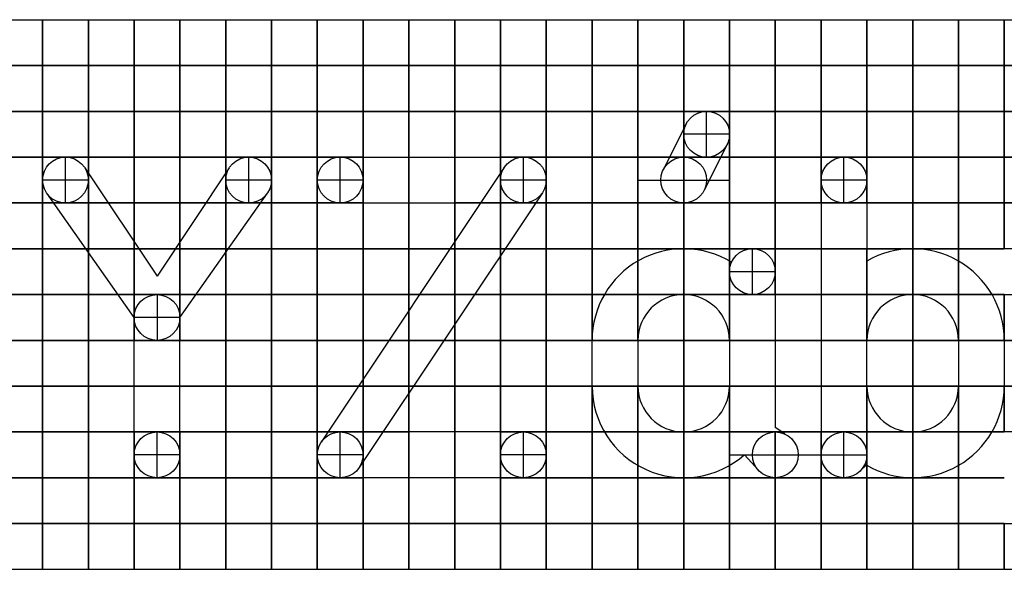
# Model space of a CAD drawing. Units: millimetres. Extents: x 139711 to 280132, y 106631 to 213986.
# Drawn here: x 139853 to 139961, y 106813 to 106873 of the extents above; entities that cross this region are included whole.
import ezdxf

# ---------------------------------------------------------------- set-up
doc = ezdxf.new("R2010")
doc.units = ezdxf.units.MM
doc.layers.add('Kóty', color=1, linetype='Continuous')
doc.layers.add('Střed', color=2, linetype='Continuous')

msp = doc.modelspace()

# ---------------------------------------------------------------- linework, layer by layer
for p, q in [((139850.86, 106873.48), (139855.86, 106873.48)), ((139855.86, 106873.48), (139855.86, 106868.48)), ((139855.86, 106873.48), (139860.86, 106873.48)), ((139855.86, 106868.48), (139855.86, 106873.48)), ((139860.86, 106873.48), (139860.86, 106868.48)), ((139860.86, 106873.48), (139865.86, 106873.48)), ((139860.86, 106868.48), (139860.86, 106873.48)), ((139865.86, 106873.48), (139865.86, 106868.48)), ((139865.86, 106873.48), (139870.86, 106873.48)), ((139865.86, 106868.48), (139865.86, 106873.48)), ((139870.86, 106873.48), (139870.86, 106868.48)), ((139870.86, 106873.48), (139875.86, 106873.48)), ((139870.86, 106868.48), (139870.86, 106873.48)), ((139875.86, 106873.48), (139875.86, 106868.48)), ((139875.86, 106873.48), (139880.86, 106873.48)), ((139875.86, 106868.48), (139875.86, 106873.48)), ((139880.86, 106873.48), (139880.86, 106868.48)), ((139880.86, 106873.48), (139885.86, 106873.48)), ((139880.86, 106868.48), (139880.86, 106873.48)), ((139885.86, 106873.48), (139885.86, 106868.48)), ((139885.86, 106873.48), (139890.86, 106873.48)), ((139885.86, 106868.48), (139885.86, 106873.48)), ((139890.86, 106873.48), (139890.86, 106868.48)), ((139890.86, 106873.48), (139895.86, 106873.48)), ((139890.86, 106868.48), (139890.86, 106873.48)), ((139895.86, 106873.48), (139895.86, 106868.48)), ((139895.86, 106873.48), (139900.86, 106873.48)), ((139895.86, 106868.48), (139895.86, 106873.48)), ((139900.86, 106873.48), (139900.86, 106868.48)), ((139900.86, 106873.48), (139905.86, 106873.48)), ((139900.86, 106868.48), (139900.86, 106873.48)), ((139905.86, 106873.48), (139905.86, 106868.48)), ((139905.86, 106873.48), (139910.86, 106873.48)), ((139905.86, 106868.48), (139905.86, 106873.48)), ((139910.86, 106873.48), (139910.86, 106868.48)), ((139910.86, 106873.48), (139915.86, 106873.48)), ((139910.86, 106868.48), (139910.86, 106873.48)), ((139915.86, 106873.48), (139915.86, 106868.48)), ((139915.86, 106873.48), (139920.86, 106873.48)), ((139915.86, 106868.48), (139915.86, 106873.48)), ((139920.86, 106873.48), (139920.86, 106868.48)), ((139920.86, 106873.48), (139925.86, 106873.48)), ((139920.86, 106868.48), (139920.86, 106873.48)), ((139925.86, 106873.48), (139925.86, 106868.48)), ((139925.86, 106873.48), (139930.86, 106873.48)), ((139925.86, 106868.48), (139925.86, 106873.48)), ((139930.86, 106873.48), (139930.86, 106868.48)), ((139930.86, 106873.48), (139935.86, 106873.48)), ((139930.86, 106868.48), (139930.86, 106873.48)), ((139935.86, 106873.48), (139935.86, 106868.48)), ((139935.86, 106873.48), (139940.86, 106873.48)), ((139935.86, 106868.48), (139935.86, 106873.48)), ((139940.86, 106873.48), (139940.86, 106868.48)), ((139940.86, 106873.48), (139945.86, 106873.48)), ((139940.86, 106868.48), (139940.86, 106873.48)), ((139945.86, 106873.48), (139945.86, 106868.48)), ((139945.86, 106873.48), (139950.86, 106873.48)), ((139945.86, 106868.48), (139945.86, 106873.48)), ((139950.86, 106873.48), (139950.86, 106868.48)), ((139950.86, 106873.48), (139955.86, 106873.48)), ((139950.86, 106868.48), (139950.86, 106873.48)), ((139955.86, 106873.48), (139955.86, 106868.48)), ((139955.86, 106873.48), (139960.86, 106873.48)), ((139955.86, 106868.48), (139955.86, 106873.48)), ((139960.86, 106873.48), (139960.86, 106868.48)), ((139960.86, 106873.48), (139965.86, 106873.48)), ((139960.86, 106868.48), (139960.86, 106873.48)), ((139855.86, 106868.48), (139850.86, 106868.48)), ((139850.86, 106868.48), (139855.86, 106868.48)), ((139855.86, 106868.48), (139855.86, 106863.48)), ((139860.86, 106868.48), (139855.86, 106868.48)), ((139855.86, 106868.48), (139860.86, 106868.48)), ((139855.86, 106863.48), (139855.86, 106868.48)), ((139860.86, 106868.48), (139860.86, 106863.48)), ((139865.86, 106868.48), (139860.86, 106868.48)), ((139860.86, 106868.48), (139865.86, 106868.48)), ((139860.86, 106863.48), (139860.86, 106868.48)), ((139865.86, 106868.48), (139865.86, 106863.48)), ((139870.86, 106868.48), (139865.86, 106868.48)), ((139865.86, 106868.48), (139870.86, 106868.48)), ((139865.86, 106863.48), (139865.86, 106868.48)), ((139870.86, 106868.48), (139870.86, 106863.48)), ((139875.86, 106868.48), (139870.86, 106868.48)), ((139870.86, 106868.48), (139875.86, 106868.48)), ((139870.86, 106863.48), (139870.86, 106868.48)), ((139875.86, 106868.48), (139875.86, 106863.48)), ((139880.86, 106868.48), (139875.86, 106868.48)), ((139875.86, 106868.48), (139880.86, 106868.48)), ((139875.86, 106863.48), (139875.86, 106868.48)), ((139880.86, 106868.48), (139880.86, 106863.48)), ((139885.86, 106868.48), (139880.86, 106868.48)), ((139880.86, 106868.48), (139885.86, 106868.48)), ((139880.86, 106863.48), (139880.86, 106868.48)), ((139885.86, 106868.48), (139885.86, 106863.48)), ((139890.86, 106868.48), (139885.86, 106868.48)), ((139885.86, 106868.48), (139890.86, 106868.48)), ((139885.86, 106863.48), (139885.86, 106868.48)), ((139890.86, 106868.48), (139890.86, 106863.48)), ((139895.86, 106868.48), (139890.86, 106868.48)), ((139890.86, 106868.48), (139895.86, 106868.48)), ((139890.86, 106863.48), (139890.86, 106868.48)), ((139895.86, 106868.48), (139895.86, 106863.48)), ((139900.86, 106868.48), (139895.86, 106868.48)), ((139895.86, 106868.48), (139900.86, 106868.48)), ((139895.86, 106863.48), (139895.86, 106868.48)), ((139900.86, 106868.48), (139900.86, 106863.48)), ((139905.86, 106868.48), (139900.86, 106868.48)), ((139900.86, 106868.48), (139905.86, 106868.48)), ((139900.86, 106863.48), (139900.86, 106868.48)), ((139905.86, 106868.48), (139905.86, 106863.48)), ((139910.86, 106868.48), (139905.86, 106868.48)), ((139905.86, 106868.48), (139910.86, 106868.48)), ((139905.86, 106863.48), (139905.86, 106868.48)), ((139910.86, 106868.48), (139910.86, 106863.48)), ((139915.86, 106868.48), (139910.86, 106868.48)), ((139910.86, 106868.48), (139915.86, 106868.48)), ((139910.86, 106863.48), (139910.86, 106868.48)), ((139915.86, 106868.48), (139915.86, 106863.48)), ((139920.86, 106868.48), (139915.86, 106868.48)), ((139915.86, 106868.48), (139920.86, 106868.48)), ((139915.86, 106863.48), (139915.86, 106868.48)), ((139920.86, 106868.48), (139920.86, 106863.48)), ((139925.86, 106868.48), (139920.86, 106868.48)), ((139920.86, 106868.48), (139925.86, 106868.48)), ((139920.86, 106863.48), (139920.86, 106868.48)), ((139925.86, 106868.48), (139925.86, 106863.48)), ((139930.86, 106868.48), (139925.86, 106868.48)), ((139925.86, 106868.48), (139930.86, 106868.48)), ((139925.86, 106863.48), (139925.86, 106868.48)), ((139930.86, 106868.48), (139930.86, 106863.48)), ((139935.86, 106868.48), (139930.86, 106868.48)), ((139930.86, 106868.48), (139935.86, 106868.48)), ((139930.86, 106863.48), (139930.86, 106868.48)), ((139935.86, 106868.48), (139935.86, 106863.48)), ((139940.86, 106868.48), (139935.86, 106868.48)), ((139935.86, 106868.48), (139940.86, 106868.48)), ((139935.86, 106863.48), (139935.86, 106868.48)), ((139940.86, 106868.48), (139940.86, 106863.48)), ((139945.86, 106868.48), (139940.86, 106868.48)), ((139940.86, 106868.48), (139945.86, 106868.48)), ((139940.86, 106863.48), (139940.86, 106868.48)), ((139945.86, 106868.48), (139945.86, 106863.48)), ((139950.86, 106868.48), (139945.86, 106868.48)), ((139945.86, 106868.48), (139950.86, 106868.48)), ((139945.86, 106863.48), (139945.86, 106868.48)), ((139950.86, 106868.48), (139950.86, 106863.48)), ((139955.86, 106868.48), (139950.86, 106868.48)), ((139950.86, 106868.48), (139955.86, 106868.48)), ((139950.86, 106863.48), (139950.86, 106868.48)), ((139955.86, 106868.48), (139955.86, 106863.48)), ((139960.86, 106868.48), (139955.86, 106868.48)), ((139955.86, 106868.48), (139960.86, 106868.48)), ((139955.86, 106863.48), (139955.86, 106868.48)), ((139960.86, 106868.48), (139960.86, 106863.48)), ((139965.86, 106868.48), (139960.86, 106868.48)), ((139960.86, 106868.48), (139965.86, 106868.48)), ((139960.86, 106863.48), (139960.86, 106868.48)), ((139855.86, 106863.48), (139850.86, 106863.48)), ((139850.86, 106863.48), (139855.86, 106863.48)), ((139855.86, 106863.48), (139855.86, 106858.48)), ((139860.86, 106863.48), (139855.86, 106863.48)), ((139855.86, 106863.48), (139860.86, 106863.48)), ((139855.86, 106858.48), (139855.86, 106863.48)), ((139860.86, 106863.48), (139860.86, 106858.48)), ((139865.86, 106863.48), (139860.86, 106863.48)), ((139860.86, 106863.48), (139865.86, 106863.48)), ((139860.86, 106858.48), (139860.86, 106863.48)), ((139865.86, 106863.48), (139865.86, 106858.48)), ((139870.86, 106863.48), (139865.86, 106863.48)), ((139865.86, 106863.48), (139870.86, 106863.48)), ((139865.86, 106858.48), (139865.86, 106863.48)), ((139870.86, 106863.48), (139870.86, 106858.48)), ((139875.86, 106863.48), (139870.86, 106863.48)), ((139870.86, 106863.48), (139875.86, 106863.48)), ((139870.86, 106858.48), (139870.86, 106863.48)), ((139875.86, 106863.48), (139875.86, 106858.48)), ((139880.86, 106863.48), (139875.86, 106863.48)), ((139875.86, 106863.48), (139880.86, 106863.48)), ((139875.86, 106858.48), (139875.86, 106863.48)), ((139880.86, 106863.48), (139880.86, 106858.48)), ((139885.86, 106863.48), (139880.86, 106863.48)), ((139880.86, 106863.48), (139885.86, 106863.48)), ((139880.86, 106858.48), (139880.86, 106863.48)), ((139885.86, 106863.48), (139885.86, 106858.48)), ((139890.86, 106863.48), (139885.86, 106863.48)), ((139885.86, 106863.48), (139890.86, 106863.48)), ((139885.86, 106858.48), (139885.86, 106863.48)), ((139890.86, 106863.48), (139890.86, 106858.48)), ((139895.86, 106863.48), (139890.86, 106863.48)), ((139890.86, 106863.48), (139895.86, 106863.48)), ((139890.86, 106858.48), (139890.86, 106863.48)), ((139895.86, 106863.48), (139895.86, 106858.48)), ((139900.86, 106863.48), (139895.86, 106863.48)), ((139895.86, 106863.48), (139900.86, 106863.48)), ((139895.86, 106858.48), (139895.86, 106863.48)), ((139900.86, 106863.48), (139900.86, 106858.48)), ((139905.86, 106863.48), (139900.86, 106863.48)), ((139900.86, 106863.48), (139905.86, 106863.48)), ((139900.86, 106858.48), (139900.86, 106863.48)), ((139905.86, 106863.48), (139905.86, 106858.48)), ((139910.86, 106863.48), (139905.86, 106863.48)), ((139905.86, 106863.48), (139910.86, 106863.48)), ((139905.86, 106858.48), (139905.86, 106863.48)), ((139910.86, 106863.48), (139910.86, 106858.48)), ((139915.86, 106863.48), (139910.86, 106863.48)), ((139910.86, 106863.48), (139915.86, 106863.48)), ((139910.86, 106858.48), (139910.86, 106863.48)), ((139915.86, 106863.48), (139915.86, 106858.48)), ((139920.86, 106863.48), (139915.86, 106863.48)), ((139915.86, 106863.48), (139920.86, 106863.48)), ((139915.86, 106858.48), (139915.86, 106863.48)), ((139920.86, 106863.48), (139920.86, 106858.48)), ((139925.86, 106863.48), (139920.86, 106863.48)), ((139920.86, 106863.48), (139925.86, 106863.48)), ((139920.86, 106858.48), (139920.86, 106863.48)), ((139925.86, 106863.48), (139925.86, 106858.48)), ((139930.86, 106863.48), (139925.86, 106863.48)), ((139925.86, 106863.48), (139930.86, 106863.48)), ((139925.86, 106858.48), (139925.86, 106863.48)), ((139930.86, 106863.48), (139930.86, 106858.48)), ((139935.86, 106863.48), (139930.86, 106863.48)), ((139930.86, 106863.48), (139935.86, 106863.48)), ((139930.86, 106858.48), (139930.86, 106863.48)), ((139935.86, 106863.48), (139935.86, 106858.48)), ((139940.86, 106863.48), (139935.86, 106863.48)), ((139935.86, 106863.48), (139940.86, 106863.48)), ((139935.86, 106858.48), (139935.86, 106863.48)), ((139940.86, 106863.48), (139940.86, 106858.48)), ((139945.86, 106863.48), (139940.86, 106863.48)), ((139940.86, 106863.48), (139945.86, 106863.48)), ((139940.86, 106858.48), (139940.86, 106863.48)), ((139945.86, 106863.48), (139945.86, 106858.48)), ((139950.86, 106863.48), (139945.86, 106863.48)), ((139945.86, 106863.48), (139950.86, 106863.48)), ((139945.86, 106858.48), (139945.86, 106863.48)), ((139950.86, 106863.48), (139950.86, 106858.48)), ((139955.86, 106863.48), (139950.86, 106863.48)), ((139950.86, 106863.48), (139955.86, 106863.48)), ((139950.86, 106858.48), (139950.86, 106863.48)), ((139955.86, 106863.48), (139955.86, 106858.48)), ((139960.86, 106863.48), (139955.86, 106863.48)), ((139955.86, 106863.48), (139960.86, 106863.48)), ((139955.86, 106858.48), (139955.86, 106863.48)), ((139960.86, 106863.48), (139960.86, 106858.48)), ((139965.86, 106863.48), (139960.86, 106863.48)), ((139960.86, 106863.48), (139965.86, 106863.48)), ((139960.86, 106858.48), (139960.86, 106863.48)), ((139855.86, 106858.48), (139850.86, 106858.48)), ((139850.86, 106858.48), (139855.86, 106858.48)), ((139855.86, 106858.48), (139855.86, 106853.48)), ((139860.86, 106858.48), (139855.86, 106858.48)), ((139855.86, 106858.48), (139860.86, 106858.48)), ((139855.86, 106853.48), (139855.86, 106858.48)), ((139860.86, 106858.48), (139860.86, 106853.48)), ((139865.86, 106858.48), (139860.86, 106858.48)), ((139860.86, 106858.48), (139865.86, 106858.48)), ((139860.86, 106853.48), (139860.86, 106858.48)), ((139865.86, 106858.48), (139865.86, 106853.48)), ((139870.86, 106858.48), (139865.86, 106858.48)), ((139865.86, 106858.48), (139870.86, 106858.48)), ((139865.86, 106853.48), (139865.86, 106858.48)), ((139870.86, 106858.48), (139870.86, 106853.48)), ((139875.86, 106858.48), (139870.86, 106858.48)), ((139870.86, 106858.48), (139875.86, 106858.48)), ((139870.86, 106853.48), (139870.86, 106858.48)), ((139875.86, 106858.48), (139875.86, 106853.48)), ((139880.86, 106858.48), (139875.86, 106858.48)), ((139875.86, 106858.48), (139880.86, 106858.48)), ((139875.86, 106853.48), (139875.86, 106858.48)), ((139880.86, 106858.48), (139880.86, 106853.48)), ((139885.86, 106858.48), (139880.86, 106858.48)), ((139880.86, 106858.48), (139885.86, 106858.48)), ((139880.86, 106853.48), (139880.86, 106858.48)), ((139885.86, 106858.48), (139885.86, 106853.48)), ((139890.86, 106858.48), (139885.86, 106858.48)), ((139885.86, 106858.48), (139890.86, 106858.48)), ((139885.86, 106853.48), (139885.86, 106858.48)), ((139890.86, 106858.48), (139890.86, 106853.48)), ((139890.86, 106853.48), (139890.86, 106858.48)), ((139895.86, 106858.48), (139895.86, 106853.48)), ((139895.86, 106853.48), (139895.86, 106858.48)), ((139900.86, 106858.48), (139900.86, 106853.48)), ((139900.86, 106853.48), (139900.86, 106858.48)), ((139905.86, 106858.48), (139905.86, 106853.48)), ((139910.86, 106858.48), (139905.86, 106858.48)), ((139905.86, 106858.48), (139910.86, 106858.48)), ((139905.86, 106853.48), (139905.86, 106858.48)), ((139910.86, 106858.48), (139910.86, 106853.48)), ((139915.86, 106858.48), (139910.86, 106858.48)), ((139910.86, 106858.48), (139915.86, 106858.48)), ((139910.86, 106853.48), (139910.86, 106858.48)), ((139915.86, 106858.48), (139915.86, 106853.48)), ((139920.86, 106858.48), (139915.86, 106858.48)), ((139915.86, 106858.48), (139920.86, 106858.48)), ((139915.86, 106853.48), (139915.86, 106858.48)), ((139920.86, 106858.48), (139920.86, 106853.48)), ((139925.86, 106858.48), (139920.86, 106858.48)), ((139920.86, 106858.48), (139925.86, 106858.48)), ((139920.86, 106853.48), (139920.86, 106858.48)), ((139925.86, 106858.48), (139925.86, 106853.48)), ((139930.86, 106858.48), (139925.86, 106858.48)), ((139925.86, 106858.48), (139930.86, 106858.48)), ((139925.86, 106853.48), (139925.86, 106858.48)), ((139930.86, 106858.48), (139930.86, 106853.48)), ((139935.86, 106858.48), (139930.86, 106858.48)), ((139930.86, 106858.48), (139935.86, 106858.48)), ((139930.86, 106853.48), (139930.86, 106858.48)), ((139935.86, 106858.48), (139935.86, 106853.48)), ((139940.86, 106858.48), (139935.86, 106858.48)), ((139935.86, 106858.48), (139940.86, 106858.48)), ((139935.86, 106853.48), (139935.86, 106858.48)), ((139940.86, 106858.48), (139940.86, 106853.48)), ((139945.86, 106858.48), (139940.86, 106858.48)), ((139940.86, 106858.48), (139945.86, 106858.48)), ((139940.86, 106853.48), (139940.86, 106858.48)), ((139945.86, 106858.48), (139945.86, 106853.48)), ((139950.86, 106858.48), (139945.86, 106858.48)), ((139945.86, 106858.48), (139950.86, 106858.48)), ((139945.86, 106853.48), (139945.86, 106858.48)), ((139950.86, 106858.48), (139950.86, 106853.48)), ((139955.86, 106858.48), (139950.86, 106858.48)), ((139950.86, 106858.48), (139955.86, 106858.48)), ((139950.86, 106853.48), (139950.86, 106858.48)), ((139955.86, 106858.48), (139955.86, 106853.48)), ((139960.86, 106858.48), (139955.86, 106858.48)), ((139955.86, 106858.48), (139960.86, 106858.48)), ((139955.86, 106853.48), (139955.86, 106858.48)), ((139960.86, 106858.48), (139960.86, 106853.48)), ((139965.86, 106858.48), (139960.86, 106858.48)), ((139960.86, 106858.48), (139965.86, 106858.48)), ((139960.86, 106853.48), (139960.86, 106858.48)), ((139855.86, 106853.48), (139850.86, 106853.48)), ((139850.86, 106853.48), (139855.86, 106853.48)), ((139855.86, 106853.48), (139855.86, 106848.48)), ((139860.86, 106853.48), (139855.86, 106853.48)), ((139855.86, 106853.48), (139860.86, 106853.48)), ((139855.86, 106848.48), (139855.86, 106853.48)), ((139860.86, 106853.48), (139860.86, 106848.48)), ((139865.86, 106853.48), (139860.86, 106853.48)), ((139860.86, 106853.48), (139865.86, 106853.48)), ((139860.86, 106848.48), (139860.86, 106853.48)), ((139865.86, 106853.48), (139865.86, 106848.48)), ((139870.86, 106853.48), (139865.86, 106853.48)), ((139865.86, 106853.48), (139870.86, 106853.48)), ((139865.86, 106848.48), (139865.86, 106853.48)), ((139870.86, 106853.48), (139870.86, 106848.48)), ((139875.86, 106853.48), (139870.86, 106853.48)), ((139870.86, 106853.48), (139875.86, 106853.48)), ((139870.86, 106848.48), (139870.86, 106853.48)), ((139875.86, 106853.48), (139875.86, 106848.48)), ((139880.86, 106853.48), (139875.86, 106853.48)), ((139875.86, 106853.48), (139880.86, 106853.48)), ((139875.86, 106848.48), (139875.86, 106853.48)), ((139880.86, 106853.48), (139880.86, 106848.48)), ((139885.86, 106853.48), (139880.86, 106853.48)), ((139880.86, 106853.48), (139885.86, 106853.48)), ((139880.86, 106848.48), (139880.86, 106853.48)), ((139885.86, 106853.48), (139885.86, 106848.48)), ((139890.86, 106853.48), (139885.86, 106853.48)), ((139885.86, 106853.48), (139890.86, 106853.48)), ((139885.86, 106848.48), (139885.86, 106853.48)), ((139890.86, 106853.48), (139890.86, 106848.48)), ((139890.86, 106848.48), (139890.86, 106853.48)), ((139895.86, 106853.48), (139895.86, 106848.48)), ((139895.86, 106848.48), (139895.86, 106853.48)), ((139900.86, 106853.48), (139900.86, 106848.48)), ((139905.86, 106853.48), (139900.86, 106853.48)), ((139900.86, 106853.48), (139905.86, 106853.48)), ((139900.86, 106848.48), (139900.86, 106853.48)), ((139905.86, 106853.48), (139905.86, 106848.48)), ((139910.86, 106853.48), (139905.86, 106853.48)), ((139905.86, 106853.48), (139910.86, 106853.48)), ((139905.86, 106848.48), (139905.86, 106853.48)), ((139910.86, 106853.48), (139910.86, 106848.48)), ((139915.86, 106853.48), (139910.86, 106853.48)), ((139910.86, 106853.48), (139915.86, 106853.48)), ((139910.86, 106848.48), (139910.86, 106853.48)), ((139915.86, 106853.48), (139915.86, 106848.48)), ((139920.86, 106853.48), (139915.86, 106853.48)), ((139915.86, 106853.48), (139920.86, 106853.48)), ((139915.86, 106848.48), (139915.86, 106853.48)), ((139920.86, 106853.48), (139920.86, 106848.48)), ((139925.86, 106853.48), (139920.86, 106853.48)), ((139920.86, 106853.48), (139925.86, 106853.48)), ((139920.86, 106848.48), (139920.86, 106853.48)), ((139925.86, 106853.48), (139925.86, 106848.48)), ((139930.86, 106853.48), (139925.86, 106853.48)), ((139925.86, 106853.48), (139930.86, 106853.48)), ((139925.86, 106848.48), (139925.86, 106853.48)), ((139930.86, 106853.48), (139930.86, 106848.48)), ((139935.86, 106853.48), (139930.86, 106853.48)), ((139930.86, 106853.48), (139935.86, 106853.48)), ((139930.86, 106848.48), (139930.86, 106853.48)), ((139935.86, 106853.48), (139935.86, 106848.48)), ((139940.86, 106853.48), (139935.86, 106853.48)), ((139935.86, 106853.48), (139940.86, 106853.48)), ((139935.86, 106848.48), (139935.86, 106853.48)), ((139945.86, 106853.48), (139940.86, 106853.48)), ((139940.86, 106853.48), (139945.86, 106853.48)), ((139950.86, 106853.48), (139945.86, 106853.48)), ((139945.86, 106853.48), (139950.86, 106853.48)), ((139950.86, 106853.48), (139950.86, 106848.48)), ((139955.86, 106853.48), (139950.86, 106853.48)), ((139950.86, 106853.48), (139955.86, 106853.48)), ((139950.86, 106848.48), (139950.86, 106853.48)), ((139955.86, 106853.48), (139955.86, 106848.48)), ((139960.86, 106853.48), (139955.86, 106853.48)), ((139955.86, 106853.48), (139960.86, 106853.48)), ((139955.86, 106848.48), (139955.86, 106853.48)), ((139960.86, 106853.48), (139960.86, 106848.48)), ((139965.86, 106853.48), (139960.86, 106853.48)), ((139960.86, 106853.48), (139965.86, 106853.48)), ((139960.86, 106848.48), (139960.86, 106853.48)), ((139855.86, 106848.48), (139850.86, 106848.48)), ((139850.86, 106848.48), (139855.86, 106848.48)), ((139855.86, 106848.48), (139855.86, 106843.48)), ((139860.86, 106848.48), (139855.86, 106848.48)), ((139855.86, 106848.48), (139860.86, 106848.48)), ((139855.86, 106843.48), (139855.86, 106848.48)), ((139860.86, 106848.48), (139860.86, 106843.48)), ((139865.86, 106848.48), (139860.86, 106848.48)), ((139860.86, 106848.48), (139865.86, 106848.48)), ((139860.86, 106843.48), (139860.86, 106848.48)), ((139865.86, 106848.48), (139865.86, 106843.48)), ((139870.86, 106848.48), (139865.86, 106848.48)), ((139865.86, 106848.48), (139870.86, 106848.48)), ((139865.86, 106843.48), (139865.86, 106848.48)), ((139870.86, 106848.48), (139870.86, 106843.48)), ((139875.86, 106848.48), (139870.86, 106848.48)), ((139870.86, 106848.48), (139875.86, 106848.48)), ((139870.86, 106843.48), (139870.86, 106848.48)), ((139875.86, 106848.48), (139875.86, 106843.48)), ((139880.86, 106848.48), (139875.86, 106848.48)), ((139875.86, 106848.48), (139880.86, 106848.48)), ((139875.86, 106843.48), (139875.86, 106848.48)), ((139880.86, 106848.48), (139880.86, 106843.48)), ((139885.86, 106848.48), (139880.86, 106848.48)), ((139880.86, 106848.48), (139885.86, 106848.48)), ((139880.86, 106843.48), (139880.86, 106848.48)), ((139885.86, 106848.48), (139885.86, 106843.48)), ((139890.86, 106848.48), (139885.86, 106848.48)), ((139885.86, 106848.48), (139890.86, 106848.48)), ((139885.86, 106843.48), (139885.86, 106848.48)), ((139890.86, 106848.48), (139890.86, 106843.48)), ((139895.86, 106848.48), (139890.86, 106848.48)), ((139890.86, 106848.48), (139895.86, 106848.48)), ((139890.86, 106843.48), (139890.86, 106848.48)), ((139895.86, 106848.48), (139895.86, 106843.48)), ((139900.86, 106848.48), (139895.86, 106848.48)), ((139895.86, 106848.48), (139900.86, 106848.48)), ((139895.86, 106843.48), (139895.86, 106848.48)), ((139900.86, 106848.48), (139900.86, 106843.48)), ((139905.86, 106848.48), (139900.86, 106848.48)), ((139900.86, 106848.48), (139905.86, 106848.48)), ((139900.86, 106843.48), (139900.86, 106848.48)), ((139905.86, 106848.48), (139905.86, 106843.48)), ((139910.86, 106848.48), (139905.86, 106848.48)), ((139905.86, 106848.48), (139910.86, 106848.48)), ((139905.86, 106843.48), (139905.86, 106848.48)), ((139910.86, 106848.48), (139910.86, 106843.48)), ((139915.86, 106848.48), (139910.86, 106848.48)), ((139910.86, 106848.48), (139915.86, 106848.48)), ((139910.86, 106843.48), (139910.86, 106848.48)), ((139915.86, 106848.48), (139915.86, 106843.48)), ((139920.86, 106848.48), (139915.86, 106848.48)), ((139915.86, 106848.48), (139920.86, 106848.48)), ((139915.86, 106843.48), (139915.86, 106848.48)), ((139920.86, 106848.48), (139920.86, 106843.48)), ((139925.86, 106848.48), (139920.86, 106848.48)), ((139920.86, 106848.48), (139925.86, 106848.48)), ((139920.86, 106843.48), (139920.86, 106848.48)), ((139925.86, 106848.48), (139925.86, 106843.48)), ((139930.86, 106848.48), (139925.86, 106848.48)), ((139925.86, 106848.48), (139930.86, 106848.48)), ((139925.86, 106843.48), (139925.86, 106848.48)), ((139930.86, 106848.48), (139930.86, 106843.48)), ((139935.86, 106848.48), (139930.86, 106848.48)), ((139930.86, 106848.48), (139935.86, 106848.48)), ((139930.86, 106843.48), (139930.86, 106848.48)), ((139935.86, 106848.48), (139935.86, 106843.48)), ((139940.86, 106848.48), (139935.86, 106848.48)), ((139935.86, 106848.48), (139940.86, 106848.48)), ((139935.86, 106843.48), (139935.86, 106848.48)), ((139945.86, 106848.48), (139940.86, 106848.48)), ((139940.86, 106848.48), (139945.86, 106848.48)), ((139945.86, 106848.48), (139945.86, 106843.48)), ((139950.86, 106848.48), (139945.86, 106848.48)), ((139945.86, 106848.48), (139950.86, 106848.48)), ((139945.86, 106843.48), (139945.86, 106848.48)), ((139950.86, 106848.48), (139950.86, 106843.48)), ((139955.86, 106848.48), (139950.86, 106848.48)), ((139950.86, 106848.48), (139955.86, 106848.48)), ((139950.86, 106843.48), (139950.86, 106848.48)), ((139955.86, 106848.48), (139955.86, 106843.48)), ((139960.86, 106848.48), (139955.86, 106848.48)), ((139955.86, 106848.48), (139960.86, 106848.48)), ((139955.86, 106843.48), (139955.86, 106848.48)), ((139965.86, 106848.48), (139960.86, 106848.48)), ((139855.86, 106843.48), (139850.86, 106843.48)), ((139850.86, 106843.48), (139855.86, 106843.48)), ((139855.86, 106843.48), (139855.86, 106838.48)), ((139860.86, 106843.48), (139855.86, 106843.48)), ((139855.86, 106843.48), (139860.86, 106843.48)), ((139855.86, 106838.48), (139855.86, 106843.48)), ((139860.86, 106843.48), (139860.86, 106838.48)), ((139865.86, 106843.48), (139860.86, 106843.48)), ((139860.86, 106843.48), (139865.86, 106843.48)), ((139860.86, 106838.48), (139860.86, 106843.48)), ((139865.86, 106843.48), (139865.86, 106838.48)), ((139870.86, 106843.48), (139865.86, 106843.48)), ((139865.86, 106843.48), (139870.86, 106843.48)), ((139865.86, 106838.48), (139865.86, 106843.48)), ((139870.86, 106843.48), (139870.86, 106838.48)), ((139875.86, 106843.48), (139870.86, 106843.48)), ((139870.86, 106843.48), (139875.86, 106843.48)), ((139870.86, 106838.48), (139870.86, 106843.48)), ((139875.86, 106843.48), (139875.86, 106838.48)), ((139880.86, 106843.48), (139875.86, 106843.48)), ((139875.86, 106843.48), (139880.86, 106843.48)), ((139875.86, 106838.48), (139875.86, 106843.48)), ((139880.86, 106843.48), (139880.86, 106838.48)), ((139885.86, 106843.48), (139880.86, 106843.48)), ((139880.86, 106843.48), (139885.86, 106843.48)), ((139880.86, 106838.48), (139880.86, 106843.48)), ((139885.86, 106843.48), (139885.86, 106838.48)), ((139890.86, 106843.48), (139885.86, 106843.48)), ((139885.86, 106843.48), (139890.86, 106843.48)), ((139885.86, 106838.48), (139885.86, 106843.48)), ((139890.86, 106843.48), (139890.86, 106838.48)), ((139895.86, 106843.48), (139890.86, 106843.48)), ((139890.86, 106843.48), (139895.86, 106843.48)), ((139890.86, 106838.48), (139890.86, 106843.48)), ((139895.86, 106843.48), (139895.86, 106838.48)), ((139900.86, 106843.48), (139895.86, 106843.48)), ((139895.86, 106843.48), (139900.86, 106843.48)), ((139895.86, 106838.48), (139895.86, 106843.48)), ((139900.86, 106843.48), (139900.86, 106838.48)), ((139905.86, 106843.48), (139900.86, 106843.48)), ((139900.86, 106843.48), (139905.86, 106843.48)), ((139900.86, 106838.48), (139900.86, 106843.48)), ((139905.86, 106843.48), (139905.86, 106838.48)), ((139910.86, 106843.48), (139905.86, 106843.48)), ((139905.86, 106843.48), (139910.86, 106843.48)), ((139905.86, 106838.48), (139905.86, 106843.48)), ((139910.86, 106843.48), (139910.86, 106838.48)), ((139915.86, 106843.48), (139910.86, 106843.48)), ((139910.86, 106843.48), (139915.86, 106843.48)), ((139910.86, 106838.48), (139910.86, 106843.48)), ((139915.86, 106843.48), (139915.86, 106838.48)), ((139920.86, 106843.48), (139915.86, 106843.48)), ((139915.86, 106843.48), (139920.86, 106843.48)), ((139915.86, 106838.48), (139915.86, 106843.48)), ((139920.86, 106843.48), (139920.86, 106838.48)), ((139925.86, 106843.48), (139920.86, 106843.48)), ((139920.86, 106843.48), (139925.86, 106843.48)), ((139920.86, 106838.48), (139920.86, 106843.48)), ((139925.86, 106843.48), (139925.86, 106838.48)), ((139930.86, 106843.48), (139925.86, 106843.48)), ((139925.86, 106843.48), (139930.86, 106843.48)), ((139925.86, 106838.48), (139925.86, 106843.48)), ((139930.86, 106843.48), (139930.86, 106838.48)), ((139935.86, 106843.48), (139930.86, 106843.48)), ((139930.86, 106843.48), (139935.86, 106843.48)), ((139930.86, 106838.48), (139930.86, 106843.48)), ((139940.86, 106843.48), (139935.86, 106843.48)), ((139935.86, 106843.48), (139940.86, 106843.48)), ((139945.86, 106843.48), (139940.86, 106843.48)), ((139940.86, 106843.48), (139945.86, 106843.48)), ((139945.86, 106843.48), (139945.86, 106838.48)), ((139950.86, 106843.48), (139945.86, 106843.48)), ((139945.86, 106843.48), (139950.86, 106843.48)), ((139945.86, 106838.48), (139945.86, 106843.48)), ((139950.86, 106843.48), (139950.86, 106838.48)), ((139955.86, 106843.48), (139950.86, 106843.48)), ((139950.86, 106843.48), (139955.86, 106843.48)), ((139950.86, 106838.48), (139950.86, 106843.48)), ((139955.86, 106843.48), (139955.86, 106838.48)), ((139960.86, 106843.48), (139955.86, 106843.48)), ((139955.86, 106843.48), (139960.86, 106843.48)), ((139955.86, 106838.48), (139955.86, 106843.48)), ((139960.86, 106843.48), (139960.86, 106838.48)), ((139960.86, 106843.48), (139965.86, 106843.48)), ((139960.86, 106838.48), (139960.86, 106843.48)), ((139855.86, 106838.48), (139850.86, 106838.48)), ((139850.86, 106838.48), (139855.86, 106838.48)), ((139855.86, 106838.48), (139855.86, 106833.48)), ((139860.86, 106838.48), (139855.86, 106838.48)), ((139855.86, 106838.48), (139860.86, 106838.48)), ((139855.86, 106833.48), (139855.86, 106838.48)), ((139860.86, 106838.48), (139860.86, 106833.48)), ((139865.86, 106838.48), (139860.86, 106838.48)), ((139860.86, 106838.48), (139865.86, 106838.48)), ((139860.86, 106833.48), (139860.86, 106838.48)), ((139870.86, 106838.48), (139865.86, 106838.48)), ((139865.86, 106838.48), (139870.86, 106838.48)), ((139875.86, 106838.48), (139870.86, 106838.48)), ((139870.86, 106838.48), (139875.86, 106838.48)), ((139875.86, 106838.48), (139875.86, 106833.48)), ((139880.86, 106838.48), (139875.86, 106838.48)), ((139875.86, 106838.48), (139880.86, 106838.48)), ((139875.86, 106833.48), (139875.86, 106838.48)), ((139880.86, 106838.48), (139880.86, 106833.48)), ((139885.86, 106838.48), (139880.86, 106838.48)), ((139880.86, 106838.48), (139885.86, 106838.48)), ((139880.86, 106833.48), (139880.86, 106838.48)), ((139885.86, 106838.48), (139885.86, 106833.48)), ((139890.86, 106838.48), (139885.86, 106838.48)), ((139885.86, 106838.48), (139890.86, 106838.48)), ((139885.86, 106833.48), (139885.86, 106838.48)), ((139890.86, 106838.48), (139890.86, 106833.48)), ((139895.86, 106838.48), (139890.86, 106838.48)), ((139890.86, 106838.48), (139895.86, 106838.48)), ((139890.86, 106833.48), (139890.86, 106838.48)), ((139895.86, 106838.48), (139895.86, 106833.48)), ((139900.86, 106838.48), (139895.86, 106838.48)), ((139895.86, 106838.48), (139900.86, 106838.48)), ((139895.86, 106833.48), (139895.86, 106838.48)), ((139900.86, 106838.48), (139900.86, 106833.48)), ((139905.86, 106838.48), (139900.86, 106838.48)), ((139900.86, 106838.48), (139905.86, 106838.48)), ((139900.86, 106833.48), (139900.86, 106838.48)), ((139905.86, 106838.48), (139905.86, 106833.48)), ((139910.86, 106838.48), (139905.86, 106838.48)), ((139905.86, 106838.48), (139910.86, 106838.48)), ((139905.86, 106833.48), (139905.86, 106838.48)), ((139910.86, 106838.48), (139910.86, 106833.48)), ((139915.86, 106838.48), (139910.86, 106838.48)), ((139910.86, 106838.48), (139915.86, 106838.48)), ((139910.86, 106833.48), (139910.86, 106838.48)), ((139920.86, 106838.48), (139915.86, 106838.48)), ((139915.86, 106838.48), (139920.86, 106838.48)), ((139925.86, 106838.48), (139920.86, 106838.48)), ((139920.86, 106838.48), (139925.86, 106838.48)), ((139925.86, 106838.48), (139925.86, 106833.48)), ((139930.86, 106838.48), (139925.86, 106838.48)), ((139925.86, 106838.48), (139930.86, 106838.48)), ((139925.86, 106833.48), (139925.86, 106838.48)), ((139935.86, 106838.48), (139930.86, 106838.48)), ((139930.86, 106838.48), (139935.86, 106838.48)), ((139940.86, 106838.48), (139935.86, 106838.48)), ((139935.86, 106838.48), (139940.86, 106838.48)), ((139945.86, 106838.48), (139940.86, 106838.48)), ((139940.86, 106838.48), (139945.86, 106838.48)), ((139950.86, 106838.48), (139945.86, 106838.48)), ((139945.86, 106838.48), (139950.86, 106838.48)), ((139950.86, 106838.48), (139950.86, 106833.48)), ((139955.86, 106838.48), (139950.86, 106838.48)), ((139950.86, 106838.48), (139955.86, 106838.48)), ((139950.86, 106833.48), (139950.86, 106838.48)), ((139960.86, 106838.48), (139955.86, 106838.48)), ((139955.86, 106838.48), (139960.86, 106838.48)), ((139965.86, 106838.48), (139960.86, 106838.48)), ((139960.86, 106838.48), (139965.86, 106838.48)), ((139855.86, 106833.48), (139850.86, 106833.48)), ((139850.86, 106833.48), (139855.86, 106833.48)), ((139855.86, 106833.48), (139855.86, 106828.48)), ((139860.86, 106833.48), (139855.86, 106833.48)), ((139855.86, 106833.48), (139860.86, 106833.48)), ((139855.86, 106828.48), (139855.86, 106833.48)), ((139860.86, 106833.48), (139860.86, 106828.48)), ((139865.86, 106833.48), (139860.86, 106833.48)), ((139860.86, 106833.48), (139865.86, 106833.48)), ((139860.86, 106828.48), (139860.86, 106833.48)), ((139870.86, 106833.48), (139865.86, 106833.48)), ((139865.86, 106833.48), (139870.86, 106833.48)), ((139875.86, 106833.48), (139870.86, 106833.48)), ((139870.86, 106833.48), (139875.86, 106833.48)), ((139875.86, 106833.48), (139875.86, 106828.48)), ((139880.86, 106833.48), (139875.86, 106833.48)), ((139875.86, 106833.48), (139880.86, 106833.48)), ((139875.86, 106828.48), (139875.86, 106833.48)), ((139880.86, 106833.48), (139880.86, 106828.48)), ((139885.86, 106833.48), (139880.86, 106833.48)), ((139880.86, 106833.48), (139885.86, 106833.48)), ((139880.86, 106828.48), (139880.86, 106833.48)), ((139885.86, 106833.48), (139885.86, 106828.48)), ((139890.86, 106833.48), (139885.86, 106833.48)), ((139885.86, 106833.48), (139890.86, 106833.48)), ((139885.86, 106828.48), (139885.86, 106833.48)), ((139890.86, 106833.48), (139890.86, 106828.48)), ((139895.86, 106833.48), (139890.86, 106833.48)), ((139890.86, 106833.48), (139895.86, 106833.48)), ((139890.86, 106828.48), (139890.86, 106833.48)), ((139895.86, 106833.48), (139895.86, 106828.48)), ((139900.86, 106833.48), (139895.86, 106833.48)), ((139895.86, 106833.48), (139900.86, 106833.48)), ((139895.86, 106828.48), (139895.86, 106833.48)), ((139900.86, 106833.48), (139900.86, 106828.48)), ((139905.86, 106833.48), (139900.86, 106833.48)), ((139900.86, 106833.48), (139905.86, 106833.48)), ((139900.86, 106828.48), (139900.86, 106833.48)), ((139905.86, 106833.48), (139905.86, 106828.48)), ((139910.86, 106833.48), (139905.86, 106833.48)), ((139905.86, 106833.48), (139910.86, 106833.48)), ((139905.86, 106828.48), (139905.86, 106833.48)), ((139910.86, 106833.48), (139910.86, 106828.48)), ((139915.86, 106833.48), (139910.86, 106833.48)), ((139910.86, 106833.48), (139915.86, 106833.48)), ((139910.86, 106828.48), (139910.86, 106833.48)), ((139915.86, 106833.48), (139915.86, 106828.48)), ((139920.86, 106833.48), (139915.86, 106833.48)), ((139915.86, 106833.48), (139920.86, 106833.48)), ((139915.86, 106828.48), (139915.86, 106833.48)), ((139920.86, 106833.48), (139920.86, 106828.48)), ((139925.86, 106833.48), (139920.86, 106833.48)), ((139920.86, 106833.48), (139925.86, 106833.48)), ((139920.86, 106828.48), (139920.86, 106833.48)), ((139925.86, 106833.48), (139925.86, 106828.48)), ((139930.86, 106833.48), (139925.86, 106833.48)), ((139925.86, 106833.48), (139930.86, 106833.48)), ((139925.86, 106828.48), (139925.86, 106833.48)), ((139930.86, 106833.48), (139930.86, 106828.48)), ((139935.86, 106833.48), (139930.86, 106833.48)), ((139930.86, 106833.48), (139935.86, 106833.48)), ((139930.86, 106828.48), (139930.86, 106833.48)), ((139940.86, 106833.48), (139935.86, 106833.48)), ((139935.86, 106833.48), (139940.86, 106833.48)), ((139945.86, 106833.48), (139940.86, 106833.48)), ((139940.86, 106833.48), (139945.86, 106833.48)), ((139945.86, 106833.48), (139945.86, 106828.48)), ((139950.86, 106833.48), (139945.86, 106833.48)), ((139945.86, 106833.48), (139950.86, 106833.48)), ((139945.86, 106828.48), (139945.86, 106833.48)), ((139950.86, 106833.48), (139950.86, 106828.48)), ((139955.86, 106833.48), (139950.86, 106833.48)), ((139950.86, 106833.48), (139955.86, 106833.48)), ((139950.86, 106828.48), (139950.86, 106833.48)), ((139955.86, 106833.48), (139955.86, 106828.48)), ((139960.86, 106833.48), (139955.86, 106833.48)), ((139955.86, 106833.48), (139960.86, 106833.48)), ((139955.86, 106828.48), (139955.86, 106833.48)), ((139960.86, 106833.48), (139960.86, 106828.48)), ((139965.86, 106833.48), (139960.86, 106833.48)), ((139960.86, 106833.48), (139965.86, 106833.48)), ((139960.86, 106828.48), (139960.86, 106833.48)), ((139855.86, 106828.48), (139850.86, 106828.48)), ((139850.86, 106828.48), (139855.86, 106828.48)), ((139855.86, 106828.48), (139855.86, 106823.48)), ((139860.86, 106828.48), (139855.86, 106828.48)), ((139855.86, 106828.48), (139860.86, 106828.48)), ((139855.86, 106823.48), (139855.86, 106828.48)), ((139860.86, 106828.48), (139860.86, 106823.48)), ((139865.86, 106828.48), (139860.86, 106828.48)), ((139860.86, 106828.48), (139865.86, 106828.48)), ((139860.86, 106823.48), (139860.86, 106828.48)), ((139865.86, 106828.48), (139865.86, 106823.48)), ((139870.86, 106828.48), (139865.86, 106828.48)), ((139865.86, 106828.48), (139870.86, 106828.48)), ((139865.86, 106823.48), (139865.86, 106828.48)), ((139870.86, 106828.48), (139870.86, 106823.48)), ((139875.86, 106828.48), (139870.86, 106828.48)), ((139870.86, 106828.48), (139875.86, 106828.48)), ((139870.86, 106823.48), (139870.86, 106828.48)), ((139875.86, 106828.48), (139875.86, 106823.48)), ((139880.86, 106828.48), (139875.86, 106828.48)), ((139875.86, 106828.48), (139880.86, 106828.48)), ((139875.86, 106823.48), (139875.86, 106828.48)), ((139880.86, 106828.48), (139880.86, 106823.48)), ((139885.86, 106828.48), (139880.86, 106828.48)), ((139880.86, 106828.48), (139885.86, 106828.48)), ((139880.86, 106823.48), (139880.86, 106828.48)), ((139885.86, 106828.48), (139885.86, 106823.48)), ((139890.86, 106828.48), (139885.86, 106828.48)), ((139885.86, 106828.48), (139890.86, 106828.48)), ((139885.86, 106823.48), (139885.86, 106828.48)), ((139890.86, 106828.48), (139890.86, 106823.48)), ((139895.86, 106828.48), (139890.86, 106828.48)), ((139890.86, 106828.48), (139895.86, 106828.48)), ((139890.86, 106823.48), (139890.86, 106828.48)), ((139895.86, 106828.48), (139895.86, 106823.48)), ((139895.86, 106823.48), (139895.86, 106828.48)), ((139900.86, 106828.48), (139900.86, 106823.48)), ((139900.86, 106823.48), (139900.86, 106828.48)), ((139905.86, 106828.48), (139905.86, 106823.48)), ((139910.86, 106828.48), (139905.86, 106828.48)), ((139905.86, 106828.48), (139910.86, 106828.48)), ((139905.86, 106823.48), (139905.86, 106828.48)), ((139910.86, 106828.48), (139910.86, 106823.48)), ((139915.86, 106828.48), (139910.86, 106828.48)), ((139910.86, 106828.48), (139915.86, 106828.48)), ((139910.86, 106823.48), (139910.86, 106828.48)), ((139915.86, 106828.48), (139915.86, 106823.48)), ((139920.86, 106828.48), (139915.86, 106828.48)), ((139915.86, 106828.48), (139920.86, 106828.48)), ((139915.86, 106823.48), (139915.86, 106828.48)), ((139920.86, 106828.48), (139920.86, 106823.48)), ((139925.86, 106828.48), (139920.86, 106828.48)), ((139920.86, 106828.48), (139925.86, 106828.48)), ((139920.86, 106823.48), (139920.86, 106828.48)), ((139925.86, 106828.48), (139925.86, 106823.48)), ((139930.86, 106828.48), (139925.86, 106828.48)), ((139925.86, 106828.48), (139930.86, 106828.48)), ((139925.86, 106823.48), (139925.86, 106828.48)), ((139930.86, 106828.48), (139930.86, 106823.48)), ((139935.86, 106828.48), (139930.86, 106828.48)), ((139930.86, 106828.48), (139935.86, 106828.48)), ((139930.86, 106823.48), (139930.86, 106828.48)), ((139935.86, 106828.48), (139935.86, 106823.48)), ((139940.86, 106828.48), (139935.86, 106828.48)), ((139935.86, 106828.48), (139940.86, 106828.48)), ((139935.86, 106823.48), (139935.86, 106828.48)), ((139940.86, 106828.48), (139940.86, 106823.48)), ((139945.86, 106828.48), (139940.86, 106828.48)), ((139940.86, 106828.48), (139945.86, 106828.48)), ((139940.86, 106823.48), (139940.86, 106828.48)), ((139945.86, 106828.48), (139945.86, 106823.48)), ((139950.86, 106828.48), (139945.86, 106828.48)), ((139945.86, 106828.48), (139950.86, 106828.48)), ((139945.86, 106823.48), (139945.86, 106828.48)), ((139950.86, 106828.48), (139950.86, 106823.48)), ((139955.86, 106828.48), (139950.86, 106828.48)), ((139950.86, 106828.48), (139955.86, 106828.48)), ((139950.86, 106823.48), (139950.86, 106828.48)), ((139955.86, 106828.48), (139955.86, 106823.48)), ((139960.86, 106828.48), (139955.86, 106828.48)), ((139955.86, 106828.48), (139960.86, 106828.48)), ((139955.86, 106823.48), (139955.86, 106828.48)), ((139965.86, 106828.48), (139960.86, 106828.48)), ((139855.86, 106823.48), (139850.86, 106823.48)), ((139850.86, 106823.48), (139855.86, 106823.48)), ((139855.86, 106823.48), (139855.86, 106818.48)), ((139860.86, 106823.48), (139855.86, 106823.48)), ((139855.86, 106823.48), (139860.86, 106823.48)), ((139855.86, 106818.48), (139855.86, 106823.48)), ((139860.86, 106823.48), (139860.86, 106818.48)), ((139865.86, 106823.48), (139860.86, 106823.48)), ((139860.86, 106823.48), (139865.86, 106823.48)), ((139860.86, 106818.48), (139860.86, 106823.48)), ((139865.86, 106823.48), (139865.86, 106818.48)), ((139870.86, 106823.48), (139865.86, 106823.48)), ((139865.86, 106823.48), (139870.86, 106823.48)), ((139865.86, 106818.48), (139865.86, 106823.48)), ((139870.86, 106823.48), (139870.86, 106818.48)), ((139875.86, 106823.48), (139870.86, 106823.48)), ((139870.86, 106823.48), (139875.86, 106823.48)), ((139870.86, 106818.48), (139870.86, 106823.48)), ((139875.86, 106823.48), (139875.86, 106818.48)), ((139880.86, 106823.48), (139875.86, 106823.48)), ((139875.86, 106823.48), (139880.86, 106823.48)), ((139875.86, 106818.48), (139875.86, 106823.48)), ((139880.86, 106823.48), (139880.86, 106818.48)), ((139885.86, 106823.48), (139880.86, 106823.48)), ((139880.86, 106823.48), (139885.86, 106823.48)), ((139880.86, 106818.48), (139880.86, 106823.48)), ((139885.86, 106823.48), (139885.86, 106818.48)), ((139890.86, 106823.48), (139885.86, 106823.48)), ((139885.86, 106823.48), (139890.86, 106823.48)), ((139885.86, 106818.48), (139885.86, 106823.48)), ((139890.86, 106823.48), (139890.86, 106818.48)), ((139890.86, 106818.48), (139890.86, 106823.48)), ((139895.86, 106823.48), (139895.86, 106818.48)), ((139895.86, 106818.48), (139895.86, 106823.48)), ((139900.86, 106823.48), (139900.86, 106818.48)), ((139900.86, 106818.48), (139900.86, 106823.48)), ((139905.86, 106823.48), (139905.86, 106818.48)), ((139910.86, 106823.48), (139905.86, 106823.48)), ((139905.86, 106823.48), (139910.86, 106823.48)), ((139905.86, 106818.48), (139905.86, 106823.48)), ((139910.86, 106823.48), (139910.86, 106818.48)), ((139915.86, 106823.48), (139910.86, 106823.48)), ((139910.86, 106823.48), (139915.86, 106823.48)), ((139910.86, 106818.48), (139910.86, 106823.48)), ((139915.86, 106823.48), (139915.86, 106818.48)), ((139920.86, 106823.48), (139915.86, 106823.48)), ((139915.86, 106823.48), (139920.86, 106823.48)), ((139915.86, 106818.48), (139915.86, 106823.48)), ((139920.86, 106823.48), (139920.86, 106818.48)), ((139925.86, 106823.48), (139920.86, 106823.48)), ((139920.86, 106823.48), (139925.86, 106823.48)), ((139920.86, 106818.48), (139920.86, 106823.48)), ((139925.86, 106823.48), (139925.86, 106818.48)), ((139930.86, 106823.48), (139925.86, 106823.48)), ((139925.86, 106823.48), (139930.86, 106823.48)), ((139925.86, 106818.48), (139925.86, 106823.48)), ((139930.86, 106823.48), (139930.86, 106818.48)), ((139935.86, 106823.48), (139930.86, 106823.48)), ((139930.86, 106823.48), (139935.86, 106823.48)), ((139930.86, 106818.48), (139930.86, 106823.48)), ((139935.86, 106823.48), (139935.86, 106818.48)), ((139940.86, 106823.48), (139935.86, 106823.48)), ((139935.86, 106823.48), (139940.86, 106823.48)), ((139935.86, 106818.48), (139935.86, 106823.48)), ((139940.86, 106823.48), (139940.86, 106818.48)), ((139945.86, 106823.48), (139940.86, 106823.48)), ((139940.86, 106823.48), (139945.86, 106823.48)), ((139940.86, 106818.48), (139940.86, 106823.48)), ((139945.86, 106823.48), (139945.86, 106818.48)), ((139950.86, 106823.48), (139945.86, 106823.48)), ((139945.86, 106823.48), (139950.86, 106823.48)), ((139945.86, 106818.48), (139945.86, 106823.48)), ((139950.86, 106823.48), (139950.86, 106818.48)), ((139955.86, 106823.48), (139950.86, 106823.48)), ((139950.86, 106823.48), (139955.86, 106823.48)), ((139950.86, 106818.48), (139950.86, 106823.48)), ((139955.86, 106823.48), (139955.86, 106818.48)), ((139960.86, 106823.48), (139955.86, 106823.48)), ((139955.86, 106823.48), (139960.86, 106823.48)), ((139955.86, 106818.48), (139955.86, 106823.48)), ((139855.86, 106818.48), (139850.86, 106818.48)), ((139850.86, 106818.48), (139855.86, 106818.48)), ((139855.86, 106818.48), (139855.86, 106813.48)), ((139860.86, 106818.48), (139855.86, 106818.48)), ((139855.86, 106818.48), (139860.86, 106818.48)), ((139855.86, 106813.48), (139855.86, 106818.48)), ((139860.86, 106818.48), (139860.86, 106813.48)), ((139865.86, 106818.48), (139860.86, 106818.48)), ((139860.86, 106818.48), (139865.86, 106818.48)), ((139860.86, 106813.48), (139860.86, 106818.48)), ((139865.86, 106818.48), (139865.86, 106813.48)), ((139870.86, 106818.48), (139865.86, 106818.48)), ((139865.86, 106818.48), (139870.86, 106818.48)), ((139865.86, 106813.48), (139865.86, 106818.48)), ((139870.86, 106818.48), (139870.86, 106813.48)), ((139875.86, 106818.48), (139870.86, 106818.48)), ((139870.86, 106818.48), (139875.86, 106818.48)), ((139870.86, 106813.48), (139870.86, 106818.48)), ((139875.86, 106818.48), (139875.86, 106813.48)), ((139880.86, 106818.48), (139875.86, 106818.48)), ((139875.86, 106818.48), (139880.86, 106818.48)), ((139875.86, 106813.48), (139875.86, 106818.48)), ((139880.86, 106818.48), (139880.86, 106813.48)), ((139885.86, 106818.48), (139880.86, 106818.48)), ((139880.86, 106818.48), (139885.86, 106818.48)), ((139880.86, 106813.48), (139880.86, 106818.48)), ((139885.86, 106818.48), (139885.86, 106813.48)), ((139890.86, 106818.48), (139885.86, 106818.48)), ((139885.86, 106818.48), (139890.86, 106818.48)), ((139885.86, 106813.48), (139885.86, 106818.48)), ((139890.86, 106818.48), (139890.86, 106813.48)), ((139895.86, 106818.48), (139890.86, 106818.48)), ((139890.86, 106818.48), (139895.86, 106818.48)), ((139890.86, 106813.48), (139890.86, 106818.48)), ((139895.86, 106818.48), (139895.86, 106813.48)), ((139900.86, 106818.48), (139895.86, 106818.48)), ((139895.86, 106818.48), (139900.86, 106818.48)), ((139895.86, 106813.48), (139895.86, 106818.48)), ((139900.86, 106818.48), (139900.86, 106813.48)), ((139905.86, 106818.48), (139900.86, 106818.48)), ((139900.86, 106818.48), (139905.86, 106818.48)), ((139900.86, 106813.48), (139900.86, 106818.48)), ((139905.86, 106818.48), (139905.86, 106813.48)), ((139910.86, 106818.48), (139905.86, 106818.48)), ((139905.86, 106818.48), (139910.86, 106818.48)), ((139905.86, 106813.48), (139905.86, 106818.48)), ((139910.86, 106818.48), (139910.86, 106813.48)), ((139915.86, 106818.48), (139910.86, 106818.48)), ((139910.86, 106818.48), (139915.86, 106818.48)), ((139910.86, 106813.48), (139910.86, 106818.48)), ((139915.86, 106818.48), (139915.86, 106813.48)), ((139920.86, 106818.48), (139915.86, 106818.48)), ((139915.86, 106818.48), (139920.86, 106818.48)), ((139915.86, 106813.48), (139915.86, 106818.48)), ((139920.86, 106818.48), (139920.86, 106813.48)), ((139925.86, 106818.48), (139920.86, 106818.48)), ((139920.86, 106818.48), (139925.86, 106818.48)), ((139920.86, 106813.48), (139920.86, 106818.48)), ((139925.86, 106818.48), (139925.86, 106813.48)), ((139930.86, 106818.48), (139925.86, 106818.48)), ((139925.86, 106818.48), (139930.86, 106818.48)), ((139925.86, 106813.48), (139925.86, 106818.48)), ((139930.86, 106818.48), (139930.86, 106813.48)), ((139935.86, 106818.48), (139930.86, 106818.48)), ((139930.86, 106818.48), (139935.86, 106818.48)), ((139930.86, 106813.48), (139930.86, 106818.48)), ((139935.86, 106818.48), (139935.86, 106813.48)), ((139940.86, 106818.48), (139935.86, 106818.48)), ((139935.86, 106818.48), (139940.86, 106818.48)), ((139935.86, 106813.48), (139935.86, 106818.48)), ((139940.86, 106818.48), (139940.86, 106813.48)), ((139945.86, 106818.48), (139940.86, 106818.48)), ((139940.86, 106818.48), (139945.86, 106818.48)), ((139940.86, 106813.48), (139940.86, 106818.48)), ((139945.86, 106818.48), (139945.86, 106813.48)), ((139950.86, 106818.48), (139945.86, 106818.48)), ((139945.86, 106818.48), (139950.86, 106818.48)), ((139945.86, 106813.48), (139945.86, 106818.48)), ((139950.86, 106818.48), (139950.86, 106813.48)), ((139955.86, 106818.48), (139950.86, 106818.48)), ((139950.86, 106818.48), (139955.86, 106818.48)), ((139950.86, 106813.48), (139950.86, 106818.48)), ((139955.86, 106818.48), (139955.86, 106813.48)), ((139960.86, 106818.48), (139955.86, 106818.48)), ((139955.86, 106818.48), (139960.86, 106818.48)), ((139955.86, 106813.48), (139955.86, 106818.48)), ((139960.86, 106818.48), (139960.86, 106813.48)), ((139960.86, 106818.48), (139965.86, 106818.48)), ((139960.86, 106813.48), (139960.86, 106818.48)), ((139855.86, 106813.48), (139850.86, 106813.48)), ((139860.86, 106813.48), (139855.86, 106813.48)), ((139865.86, 106813.48), (139860.86, 106813.48)), ((139870.86, 106813.48), (139865.86, 106813.48)), ((139875.86, 106813.48), (139870.86, 106813.48)), ((139880.86, 106813.48), (139875.86, 106813.48)), ((139885.86, 106813.48), (139880.86, 106813.48)), ((139890.86, 106813.48), (139885.86, 106813.48)), ((139895.86, 106813.48), (139890.86, 106813.48)), ((139900.86, 106813.48), (139895.86, 106813.48)), ((139905.86, 106813.48), (139900.86, 106813.48)), ((139910.86, 106813.48), (139905.86, 106813.48)), ((139915.86, 106813.48), (139910.86, 106813.48)), ((139920.86, 106813.48), (139915.86, 106813.48)), ((139925.86, 106813.48), (139920.86, 106813.48)), ((139930.86, 106813.48), (139925.86, 106813.48)), ((139935.86, 106813.48), (139930.86, 106813.48)), ((139940.86, 106813.48), (139935.86, 106813.48)), ((139945.86, 106813.48), (139940.86, 106813.48)), ((139950.86, 106813.48), (139945.86, 106813.48)), ((139955.86, 106813.48), (139950.86, 106813.48)), ((139960.86, 106813.48), (139955.86, 106813.48)), ((139965.86, 106813.48), (139960.86, 106813.48))]:
    msp.add_line(p, q)
at = {"layer": 'Kóty'}
for p, q in [((139926.09, 106862.01), (139923.63, 106857.1)), ((139930.53, 106859.73), (139928.1, 106854.87)), ((139888.36, 106858.48), (139908.36, 106858.48)), ((139860.47, 106857.33), (139868.36, 106845.49)), ((139876.25, 106857.33), (139868.36, 106845.49)), ((139906.27, 106857.35), (139886.28, 106827.37)), ((139940.86, 106855.98), (139940.86, 106825.98)), ((139945.86, 106855.98), (139945.86, 106847.15)), ((139865.86, 106840.98), (139856.32, 106854.55)), ((139870.86, 106840.98), (139880.41, 106854.55)), ((139910.43, 106854.57), (139890.44, 106824.6)), ((139888.36, 106853.48), (139903.36, 106853.48)), ((139935.86, 106845.98), (139935.86, 106828.96)), ((139865.86, 106825.98), (139865.86, 106840.98)), ((139870.86, 106825.98), (139870.86, 106840.98)), ((139915.86, 106833.48), (139915.86, 106838.48)), ((139920.86, 106838.48), (139920.86, 106833.48)), ((139930.86, 106838.48), (139930.86, 106833.48)), ((139945.86, 106833.48), (139945.86, 106838.48)), ((139955.86, 106838.48), (139955.86, 106833.48)), ((139960.86, 106838.48), (139960.86, 106833.48)), ((139908.36, 106828.48), (139893.03, 106828.48)), ((139936.89, 106828.26), (139935.86, 106828.96)), ((139932.48, 106825.98), (139934.02, 106824.3)), ((139945.78, 106824.87), (139945.13, 106824.22)), ((139908.36, 106823.48), (139888.36, 106823.48))]:
    msp.add_line(p, q, dxfattribs=at)
for centre in [(139928.36, 106860.98), (139858.36, 106855.98), (139878.36, 106855.98), (139888.36, 106855.98), (139908.36, 106855.98), (139925.86, 106855.98), (139943.36, 106855.98), (139933.36, 106845.98), (139868.36, 106840.98), (139868.36, 106825.98), (139888.36, 106825.98), (139908.36, 106825.98), (139935.86, 106825.98), (139943.36, 106825.98)]:
    msp.add_circle(centre, 2.5, dxfattribs=at)
for centre, radius, start, end in [((139925.86, 106838.48), 10, 58.5241, 180), ((139950.86, 106838.48), 10, 0, 120), ((139925.86, 106838.48), 5, 0, 180), ((139950.86, 106838.48), 5, 0, 180), ((139925.86, 106833.48), 10, 180, 311.4096), ((139925.86, 106833.48), 5, 180, 0), ((139950.86, 106833.49), 10, 239.4727, 359.9986), ((139950.86, 106833.48), 5, 180, 360)]:
    msp.add_arc(centre, radius, start, end, dxfattribs=at)
at = {"layer": 'Střed'}
for p, q in [((139928.36, 106858.48), (139928.36, 106863.48)), ((139930.86, 106860.98), (139925.86, 106860.98)), ((139858.36, 106853.48), (139858.36, 106858.48)), ((139878.36, 106858.48), (139878.36, 106853.48)), ((139888.36, 106853.48), (139888.36, 106858.48)), ((139908.36, 106853.48), (139908.36, 106858.48)), ((139943.36, 106853.48), (139943.36, 106858.48)), ((139860.86, 106855.98), (139855.86, 106855.98)), ((139880.86, 106855.98), (139875.86, 106855.98)), ((139890.86, 106855.98), (139885.86, 106855.98)), ((139910.86, 106855.98), (139905.86, 106855.98)), ((139920.86, 106855.98), (139930.86, 106855.98)), ((139945.86, 106855.98), (139940.86, 106855.98)), ((139933.36, 106843.48), (139933.36, 106848.48)), ((139930.86, 106845.98), (139935.86, 106845.98)), ((139868.36, 106843.48), (139868.36, 106838.48)), ((139925.86, 106843.48), (139925.86, 106833.48)), ((139950.86, 106843.48), (139950.86, 106838.48)), ((139870.86, 106840.98), (139865.86, 106840.98)), ((139930.86, 106838.48), (139920.86, 106838.48)), ((139945.86, 106838.48), (139955.86, 106838.48)), ((139950.86, 106828.48), (139950.86, 106838.48)), ((139930.86, 106833.48), (139920.86, 106833.48)), ((139925.86, 106833.48), (139925.86, 106828.48)), ((139945.86, 106833.48), (139955.86, 106833.48)), ((139868.36, 106823.48), (139868.36, 106828.48)), ((139888.36, 106823.48), (139888.36, 106828.48)), ((139908.36, 106823.48), (139908.36, 106828.48)), ((139943.36, 106823.48), (139943.36, 106828.48)), ((139870.86, 106825.98), (139865.86, 106825.98)), ((139890.86, 106825.98), (139885.86, 106825.98)), ((139910.86, 106825.98), (139905.86, 106825.98)), ((139930.86, 106825.98), (139940.86, 106825.98)), ((139940.86, 106825.98), (139945.86, 106825.98))]:
    msp.add_line(p, q, dxfattribs=at)

doc.saveas('drawing.dxf')
